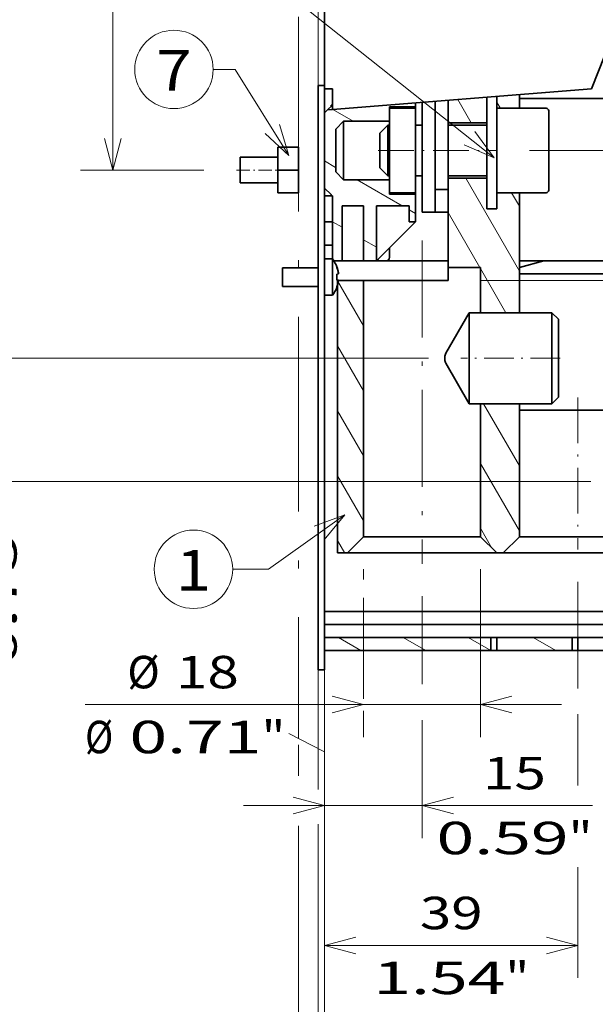
# Model space of a CAD drawing. Extents: x -1000000 to 1000000, y -1000000 to 1000000.
# Drawn here: x 227 to 263, y 130 to 190 of the extents above; entities that cross this region are included whole.
import ezdxf
from ezdxf.enums import TextEntityAlignment as Align

# ---------------------------------------------------------------- set-up
doc = ezdxf.new("R2010")
doc.units = 0
doc.linetypes.add('DASHDOT', pattern=[18.5, 12, -3, 0.5, -3])
doc.layers.get('0').update_dxf_attribs({"lineweight": 13})
doc.styles.get("Standard").update_dxf_attribs({"font": 'isocp.shx'})
doc.dimstyles.get("Standard").update_dxf_attribs({"dimtxt": 2.5, "dimasz": 2.5, "dimexe": 1.25, "dimexo": 0.625, "dimtad": 1, "dimcen": 2.5, "dimadec": 0, "dimazin": 0, "dimtfac": 1, "dimtmove": 0, "dimatfit": 0, "dimfxl": 1, "dimarcsym": 0})

# ---------------------------------------------------------------- blocks, each defined once
blk = doc.blocks.new('*D129')
at = {"color": 7, "lineweight": 13, "ltscale": 0.015765}
blk.add_line((248.480106, 156.462845), (248.480106, 155.832246), dxfattribs=at)
at = {"color": 7, "lineweight": 13, "ltscale": 0.258463}
blk.add_line((255.680106, 156.462845), (255.680106, 146.12433), dxfattribs=at)
at = {"color": 7, "lineweight": 13, "ltscale": 0.155705}
blk.add_line((248.480106, 154.704225), (248.480106, 148.476042), dxfattribs=at)
at = {"color": 7, "lineweight": 13}
blk.add_line((231.324242, 148.12433), (260.680106, 148.12433), dxfattribs=at)
at = {"color": 7, "lineweight": 13, "ltscale": 0.040108}
blk.add_line((248.480106, 147.728642), (248.480106, 146.12433), dxfattribs=at)
at = {"color": 7, "lineweight": 13}
for points in [[(246.548253, 147.606692), (248.480106, 148.12433), (246.548253, 148.641969)], [(257.611957, 148.641969), (255.680106, 148.12433), (257.611957, 147.606692)]]:
    blk.add_lwpolyline(points, dxfattribs=at)
for s, p, p2 in [('%%c', (233.927315, 149.12433), (235.927315, 149.12433)), ('18', (236.927318, 149.12433), (240.797057, 149.12433)), ('Ø', (231.324242, 145.12433), (233.059111, 145.12433)), ('0.71', (234.059111, 145.12433), (242.198595, 145.12433)), ('"', (242.198592, 145.12433), (243.665261, 145.12433))]:
    blk.add_text(s, height=2, dxfattribs=at).set_placement(p, p2, align=Align.FIT)
blk = doc.blocks.new('*D134')
at = {"color": 7, "lineweight": 13}
for p, q in [((263.153727, 228.662838), (288.064576, 228.662838)), ((291.40564, 228.662838), (324.039089, 228.662838)), ((322.039092, 182.262845), (322.039092, 228.662838)), ((258.690103, 182.262845), (324.039089, 182.262845))]:
    blk.add_line(p, q, dxfattribs=at)
for points in [[(322.556731, 226.730984), (322.039092, 228.662838), (321.521453, 226.730984)], [(321.521453, 184.194697), (322.039092, 182.262845), (322.556731, 184.194697)]]:
    blk.add_lwpolyline(points, dxfattribs=at)
for s, p, p2 in [('"', (325.039089, 208.799249), (325.039089, 210.265918)), ('116', (321.039092, 202.460537), (321.039092, 208.465146)), ('4.57', (325.039089, 200.659765), (325.039089, 208.799249))]:
    blk.add_text(s, height=2, rotation=90.000003, dxfattribs=at).set_placement(p, p2, align=Align.FIT)
blk = doc.blocks.new('*D136')
at = {"color": 34, "lineweight": 13}
for p, q in [((275.680076, 173.737083), (275.680076, 148.908732)), ((275.680076, 147.610637), (275.680076, 121.502475)), ((245.680104, 123.502472), (275.680076, 123.502472))]:
    blk.add_line(p, q, dxfattribs=at)
at = {"color": 34, "lineweight": 13, "ltscale": 0.008552}
blk.add_line((245.680104, 143.412939), (245.680104, 143.070862), dxfattribs=at)
at = {"color": 34, "lineweight": 13, "ltscale": 0.477541}
blk.add_line((245.680104, 140.604126), (245.680104, 121.502475), dxfattribs=at)
at = {"color": 34, "lineweight": 13}
for points in [[(247.611957, 124.020111), (245.680104, 123.502472), (247.611957, 122.984836)], [(273.748224, 122.984836), (275.680076, 123.502472), (273.748224, 124.020111)]]:
    blk.add_lwpolyline(points, dxfattribs=at)
blk.add_text('A', height=3.5, dxfattribs=at).set_placement((271.493042, 125.502472), (274.529065, 125.502472), align=Align.FIT)
blk = doc.blocks.new('*D138')
at = {"color": 7, "lineweight": 13}
blk.add_line((246.080104, 152.262842), (246.080104, 125.78804), dxfattribs=at)
at = {"color": 7, "lineweight": 13, "ltscale": 0.118002}
blk.add_line((245.680104, 148.262857), (245.680104, 143.542785), dxfattribs=at)
at = {"color": 7, "lineweight": 13, "ltscale": 0.384265}
blk.add_line((245.680104, 140.479187), (245.680104, 125.108606), dxfattribs=at)
at = {"color": 7, "lineweight": 13, "ltscale": 0.200237}
blk.add_line((245.680104, 122.099701), (245.680104, 114.090219), dxfattribs=at)
at = {"color": 7, "lineweight": 13, "ltscale": 0.192957}
blk.add_line((246.080104, 121.808511), (246.080104, 114.090219), dxfattribs=at)
at = {"color": 7, "lineweight": 13, "ltscale": 0.388825}
blk.add_line((235.527126, 116.090219), (251.080106, 116.090219), dxfattribs=at)
at = {"color": 7, "lineweight": 13}
for points in [[(243.748253, 115.57258), (245.680104, 116.090219), (243.748253, 116.607858)], [(248.011957, 116.607858), (246.080104, 116.090219), (248.011957, 115.57258)]]:
    blk.add_lwpolyline(points, dxfattribs=at)
for s, p, p2 in [('1', (239.462764, 117.090219), (241.197634, 117.090219)), ('0.04', (235.527123, 113.090219), (243.666606, 113.090219)), ('"', (243.666606, 113.090219), (245.133275, 113.090219))]:
    blk.add_text(s, height=2, dxfattribs=at).set_placement(p, p2, align=Align.FIT)
blk = doc.blocks.new('*D139')
at = {"color": 7, "lineweight": 13, "ltscale": 0.135656}
blk.add_line((252.080106, 154.802624), (252.080106, 149.376388), dxfattribs=at)
at = {"color": 7, "lineweight": 13, "ltscale": 0.18962}
blk.add_line((246.080104, 147.486358), (246.080104, 139.90155), dxfattribs=at)
at = {"color": 7, "lineweight": 13, "ltscale": 0.18168}
blk.add_line((252.080106, 147.168747), (252.080106, 139.90155), dxfattribs=at)
at = {"color": 7, "lineweight": 13}
blk.add_line((241.080107, 141.90155), (262.578067, 141.90155), dxfattribs=at)
for points in [[(244.148253, 141.383911), (246.080104, 141.90155), (244.148253, 142.419189)], [(254.011957, 142.419189), (252.080106, 141.90155), (254.011957, 141.383911)]]:
    blk.add_lwpolyline(points, dxfattribs=at)
for s, p, p2 in [('15', (255.840122, 142.90155), (259.709864, 142.90155)), ('0.59', (252.97192, 138.90155), (261.1114, 138.90155)), ('"', (261.111399, 138.90155), (262.578067, 138.90155))]:
    blk.add_text(s, height=2, dxfattribs=at).set_placement(p, p2, align=Align.FIT)
blk = doc.blocks.new('*D140')
at = {"color": 7, "lineweight": 13, "ltscale": 0.16443}
blk.add_line((261.680106, 155.682625), (261.680106, 149.105424), dxfattribs=at)
at = {"color": 7, "lineweight": 13, "ltscale": 0.424514}
blk.add_line((246.080104, 148.262857), (246.080104, 131.282287), dxfattribs=at)
at = {"color": 7, "lineweight": 13, "ltscale": 0.109911}
blk.add_line((261.680106, 147.531962), (261.680106, 143.135528), dxfattribs=at)
at = {"color": 7, "lineweight": 13, "ltscale": 0.170616}
blk.add_line((261.680106, 138.106933), (261.680106, 131.282287), dxfattribs=at)
at = {"color": 7, "lineweight": 13, "ltscale": 0.39}
blk.add_line((246.080104, 133.282287), (261.680106, 133.282287), dxfattribs=at)
at = {"color": 7, "lineweight": 13}
for points in [[(248.011957, 133.799927), (246.080104, 133.282287), (248.011957, 132.764648)], [(259.748254, 132.764648), (261.680106, 133.282287), (259.748254, 133.799927)]]:
    blk.add_lwpolyline(points, dxfattribs=at)
for s, p, p2 in [('39', (251.945235, 134.282287), (255.814977, 134.282287)), ('1.54', (249.077033, 130.282287), (257.216513, 130.282287)), ('"', (257.216513, 130.282287), (258.683179, 130.282287))]:
    blk.add_text(s, height=2, dxfattribs=at).set_placement(p, p2, align=Align.FIT)
blk = doc.blocks.new('*D141')
at = {"color": 7, "lineweight": 13}
for p, q in [((224.113005, 150.53311), (224.113005, 174.462844)), ((243.892339, 169.462844), (222.113005, 169.462844)), ((262.471108, 161.862844), (222.113005, 161.862844))]:
    blk.add_line(p, q, dxfattribs=at)
at = {"color": 7, "lineweight": 13, "ltscale": 0.177002}
blk.add_line((252.471108, 169.462844), (245.391045, 169.462844), dxfattribs=at)
at = {"color": 7, "lineweight": 13}
for points in [[(223.595366, 171.394696), (224.113005, 169.462844), (224.630645, 171.394696)], [(224.630645, 159.930993), (224.113005, 161.862844), (223.595366, 159.930993)]]:
    blk.add_lwpolyline(points, dxfattribs=at)
for s, p, p2 in [('"', (227.113005, 158.672591), (227.113005, 160.139258)), ('0.75', (227.113005, 150.53311), (227.113005, 158.67259)), ('19', (223.113005, 153.401314), (223.113005, 157.271055))]:
    blk.add_text(s, height=2, rotation=90.000003, dxfattribs=at).set_placement(p, p2, align=Align.FIT)
blk = doc.blocks.new('*D142')
at = {"color": 7, "lineweight": 13, "ltscale": 0.128535}
blk.add_line((286.614862, 199.262845), (286.614862, 194.121429), dxfattribs=at)
at = {"color": 7, "lineweight": 13, "ltscale": 0.207138}
blk.add_line((286.614862, 191.700653), (286.614862, 183.415118), dxfattribs=at)
at = {"color": 7, "lineweight": 13, "ltscale": 0.113871}
blk.add_line((286.614862, 180.031536), (286.614862, 175.476702), dxfattribs=at)
at = {"color": 7, "lineweight": 13, "ltscale": 0.131897}
blk.add_line((286.614862, 172.483526), (286.614862, 167.207643), dxfattribs=at)
at = {"color": 7, "lineweight": 13, "ltscale": 0.175258}
blk.add_line((286.614862, 165.568956), (286.614862, 158.558635), dxfattribs=at)
at = {"color": 7, "lineweight": 13}
for p, q in [((286.614862, 155.695587), (286.614862, 124.182815)), ((246.080104, 116.090219), (286.614862, 116.090219))]:
    blk.add_line(p, q, dxfattribs=at)
at = {"color": 7, "lineweight": 13, "ltscale": 0.131558}
blk.add_line((246.080104, 148.262857), (246.080104, 143.000549), dxfattribs=at)
at = {"color": 7, "lineweight": 13, "ltscale": 0.393218}
blk.add_line((246.080104, 140.885864), (246.080104, 125.157135), dxfattribs=at)
at = {"color": 7, "lineweight": 13, "ltscale": 0.207517}
blk.add_line((246.080104, 122.390884), (246.080104, 114.090219), dxfattribs=at)
at = {"color": 7, "lineweight": 13, "ltscale": 0.178328}
blk.add_line((286.614862, 121.223352), (286.614862, 114.090219), dxfattribs=at)
at = {"color": 7, "lineweight": 13}
for points in [[(248.011957, 116.607858), (246.080104, 116.090219), (248.011957, 115.57258)], [(284.68301, 115.57258), (286.614862, 116.090219), (284.68301, 116.607858)]]:
    blk.add_lwpolyline(points, dxfattribs=at)
for s, p, p2 in [('101', (263.345179, 117.090219), (269.349789, 117.090219)), ('3.99', (261.544409, 113.090219), (269.683891, 113.090219)), ('"', (269.683891, 113.090219), (271.150558, 113.090219))]:
    blk.add_text(s, height=2, dxfattribs=at).set_placement(p, p2, align=Align.FIT)
blk = doc.blocks.new('*D143')
at = {"color": 7, "lineweight": 13, "ltscale": 0.481563}
blk.add_line((255.680104, 174.262843), (274.942618, 174.262843), dxfattribs=at)
at = {"color": 7, "lineweight": 13}
for p, q in [((277.217551, 174.262843), (301.825011, 174.262843)), ((279.808623, 157.462844), (301.825011, 157.462844))]:
    blk.add_line(p, q, dxfattribs=at)
at = {"color": 7, "lineweight": 13, "ltscale": 0.42}
blk.add_line((299.825011, 157.462844), (299.825011, 174.262843), dxfattribs=at)
at = {"color": 7, "lineweight": 13, "ltscale": 0.129469}
blk.add_line((270.080106, 157.462844), (275.258872, 157.462844), dxfattribs=at)
at = {"color": 7, "lineweight": 13}
for points in [[(300.34265, 172.330991), (299.825011, 174.262843), (299.307372, 172.330991)], [(299.307372, 159.394696), (299.825011, 157.462844), (300.34265, 159.394696)]]:
    blk.add_lwpolyline(points, dxfattribs=at)
for s, p, p2 in [('"', (302.825011, 169.199251), (302.825011, 170.665917)), ('1.65', (302.825011, 161.059769), (302.825011, 169.199251)), ('42', (298.825011, 163.927973), (298.825011, 167.797713))]:
    blk.add_text(s, height=2, rotation=90.000003, dxfattribs=at).set_placement(p, p2, align=Align.FIT)
blk = doc.blocks.new('*D144')
at = {"color": 7, "lineweight": 13, "ltscale": 0.047874}
blk.add_line((244.480104, 145.647513), (244.480104, 143.732559), dxfattribs=at)
at = {"color": 7, "lineweight": 13, "ltscale": 0.053454}
blk.add_line((245.680104, 145.030264), (245.680104, 142.892105), dxfattribs=at)
at = {"color": 7, "lineweight": 13, "ltscale": 0.478485}
blk.add_line((244.480104, 140.641861), (244.480104, 121.502475), dxfattribs=at)
at = {"color": 7, "lineweight": 13, "ltscale": 0.481196}
blk.add_line((245.680104, 140.750305), (245.680104, 121.502475), dxfattribs=at)
at = {"color": 7, "lineweight": 13, "ltscale": 0.396784}
blk.add_line((234.808727, 123.502472), (250.680106, 123.502472), dxfattribs=at)
at = {"color": 7, "lineweight": 13}
for points in [[(236.544365, 125.969137), (237.744365, 125.435806), (236.544365, 124.902472)], [(236.544365, 124.502472), (237.744365, 124.502472)], [(242.548253, 122.984836), (244.480104, 123.502472), (242.548253, 124.020111)], [(247.611957, 124.020111), (245.680104, 123.502472), (247.611957, 122.984836)]]:
    blk.add_lwpolyline(points, dxfattribs=at)
for s, p, p2 in [('3', (238.744365, 124.502472), (240.479235, 124.502472)), ('"', (242.948207, 120.502475), (244.414876, 120.502475)), ('0.12', (234.808724, 120.502475), (242.948207, 120.502475))]:
    blk.add_text(s, height=2, dxfattribs=at).set_placement(p, p2, align=Align.FIT)
blk = doc.blocks.new('*D145')
at = {"color": 7, "lineweight": 13, "ltscale": 0.190167}
for p, q in [((238.648107, 229.862838), (231.041442, 229.862838)), ((238.648107, 181.062835), (231.041442, 181.062835))]:
    blk.add_line(p, q, dxfattribs=at)
at = {"color": 7, "lineweight": 13}
blk.add_line((233.041442, 181.062835), (233.041442, 229.862838), dxfattribs=at)
for points in [[(233.559081, 227.93099), (233.041442, 229.862838), (232.523802, 227.93099)], [(232.523802, 182.994687), (233.041442, 181.062835), (233.559081, 182.994687)]]:
    blk.add_lwpolyline(points, dxfattribs=at)
for s, p, p2 in [('"', (236.041442, 207.709643), (236.041442, 209.176312)), ('122', (232.041442, 202.43837), (232.041442, 208.442978)), ('4.8', (236.041442, 201.705032), (236.041442, 207.709646))]:
    blk.add_text(s, height=2, rotation=90.000003, dxfattribs=at).set_placement(p, p2, align=Align.FIT)
blk = doc.blocks.new('*D146')
at = {"color": 7, "lineweight": 13}
for p, q in [((252.471108, 241.462838), (222.113005, 241.462838)), ((224.113005, 169.462844), (224.113005, 241.462838)), ((252.471108, 169.462844), (222.113005, 169.462844))]:
    blk.add_line(p, q, dxfattribs=at)
for points in [[(224.630645, 239.530984), (224.113005, 241.462838), (223.595366, 239.530984)], [(223.595366, 171.394696), (224.113005, 169.462844), (224.630645, 171.394696)]]:
    blk.add_lwpolyline(points, dxfattribs=at)
for s, p, p2 in [('"', (227.113005, 208.799249), (227.113005, 210.265918)), ('180', (223.113005, 202.460537), (223.113005, 208.465146)), ('7.09', (227.113005, 200.659765), (227.113005, 208.799249))]:
    blk.add_text(s, height=2, rotation=90.000003, dxfattribs=at).set_placement(p, p2, align=Align.FIT)
blk = doc.blocks.new('BLOCK75')
at = {"color": 7, "lineweight": 13}
for points in [[(-63.000008, -25), (-74.743713, -33.398956), (-80.248016, -33.398956)], [(-66.175552, -28.862112), (-63.000008, -25), (-67.681168, -26.756912)]]:
    blk.add_lwpolyline(points, dxfattribs=at)
blk.add_circle((-86.289276, -33.398956), 6.041259, dxfattribs=at)
blk.add_text('1', height=6.250001, dxfattribs=at).set_placement((-89.000008, -36.67255), (-83.578537, -36.67255), align=Align.FIT)
blk = doc.blocks.new('BLOCK76')
at = {"color": 7, "lineweight": 13}
for points in [[(-71.613998, 30.331614), (-79.843376, 43.601048), (-83.248016, 43.601048)], [(-75.259216, 33.753956), (-71.613998, 30.331614), (-73.059677, 35.118057)]]:
    blk.add_lwpolyline(points, dxfattribs=at)
blk.add_circle((-89.289276, 43.601048), 6.041259, dxfattribs=at)
blk.add_text('7', height=6.250001, dxfattribs=at).set_placement((-92.000008, 40.327454), (-86.578537, 40.327454), align=Align.FIT)
blk = doc.blocks.new('BLOCK77')
at = {"color": 7, "lineweight": 13}
for points in [[(-40.000004, 29.999998), (-79.748016, 61.601044), (-83.248016, 61.601044)], [(-44.585796, 31.992619), (-40.000004, 29.999998), (-42.975105, 34.018551)]]:
    blk.add_lwpolyline(points, dxfattribs=at)
blk.add_circle((-89.289276, 61.601044), 6.041259, dxfattribs=at)
blk.add_text('9', height=6.250001, dxfattribs=at).set_placement((-92.000008, 58.32745), (-86.578537, 58.32745), align=Align.FIT)
blk = doc.blocks.new('BLOCK87')
at = {"color": 7, "lineweight": 35}
for p, q in [((-66.09, 40.61), (-66.09, 67.61)), ((-66.09, -38.89), (-66.09, 16.51)), ((-64.09, 11.11), (-64.09, -30.89)), ((-60.09, 11.11), (-60.09, -28.39)), ((-42.09, -7.89), (-42.09, -28.39)), ((-39.59, -30.89), (-62.59, -30.89)), ((-15.59, -30.89), (-38.59, -30.89)), ((-66.09, -39.89), (-13.8, -39.89)), ((-66.09, -41.89), (-14.59, -41.89)), ((-66.09, -43.89), (-40.49, -43.89)), ((-66.09, -45.89), (-40.49, -45.89))]:
    blk.add_line(p, q, dxfattribs=at)
at = {"color": 7, "lineweight": 35, "ltscale": 0.03}
for p, q in [((-66.09, 40.61), (-64.89, 40.61)), ((-66.09, 16.51), (-64.89, 16.51))]:
    blk.add_line(p, q, dxfattribs=at)
at = {"color": 7, "lineweight": 35, "ltscale": 0.079395}
blk.add_line((-64.89, 40.61), (-64.89, 37.43), dxfattribs=at)
at = {"color": 7, "lineweight": 35, "ltscale": 0.208299}
blk.add_line((-39.59, 31.11), (-39.59, 39.44), dxfattribs=at)
at = {"color": 7, "lineweight": 35, "ltscale": 0.052743}
blk.add_line((-36.09, 39.72), (-36.09, 37.61), dxfattribs=at)
at = {"color": 7, "lineweight": 35, "ltscale": 0.025953}
blk.add_line((-64.89, 38.11), (-65.63, 37.37), dxfattribs=at)
at = {"color": 7, "lineweight": 35, "ltscale": 0.005}
for p, q in [((-64.89, 38.11), (-65.09, 38.11)), ((-65.09, 37.91), (-65.09, 38.11)), ((-66.09, 25.31), (-66.09, 25.11)), ((-65.09, 24.31), (-65.09, 24.11)), ((-65.09, 24.11), (-64.89, 24.11))]:
    blk.add_line(p, q, dxfattribs=at)
at = {"color": 7, "lineweight": 35, "ltscale": 0.01475}
blk.add_line((-52.09, 38.45), (-52.09, 37.86), dxfattribs=at)
at = {"color": 7, "lineweight": 35, "ltscale": 0.325128}
blk.add_line((-51.09, 25.52), (-51.09, 38.53), dxfattribs=at)
at = {"color": 7, "lineweight": 35, "ltscale": 0.339451}
blk.add_line((-49.09, 25.11), (-49.09, 38.69), dxfattribs=at)
at = {"color": 7, "lineweight": 35, "ltscale": 0.329096}
blk.add_line((-49.09, 25.52), (-49.09, 38.69), dxfattribs=at)
at = {"color": 7, "lineweight": 35, "ltscale": 0.343419}
blk.add_line((-47.09, 25.11), (-47.09, 38.84), dxfattribs=at)
at = {"color": 7, "lineweight": 35, "ltscale": 0.087169}
blk.add_line((-47.09, 38.84), (-47.09, 35.36), dxfattribs=at)
at = {"color": 7, "lineweight": 35, "ltscale": 0.205321}
blk.add_line((-41.09, 31.11), (-41.09, 39.32), dxfattribs=at)
at = {"color": 7, "lineweight": 35, "ltscale": 0.435356}
blk.add_line((-36.09, 39.11), (-18.68, 39.11), dxfattribs=at)
at = {"color": 7, "lineweight": 35, "ltscale": 0.016474}
blk.add_line((-65.63, 37.37), (-66.09, 36.91), dxfattribs=at)
at = {"color": 7, "lineweight": 35, "ltscale": 0.29}
for p, q in [((-66.09, 25.31), (-66.09, 36.91)), ((-39.59, -43.89), (-27.99, -43.89)), ((-39.59, -45.89), (-27.99, -45.89))]:
    blk.add_line(p, q, dxfattribs=at)
at = {"color": 7, "lineweight": 35, "ltscale": 0.018409}
blk.add_line((-64.89, 37.43), (-65.63, 37.37), dxfattribs=at)
at = {"color": 7, "lineweight": 35, "ltscale": 0.1}
for p, q in [((-56.09, 37.86), (-52.09, 37.86)), ((-56.09, 37.61), (-52.09, 37.61)), ((-56.09, 24.61), (-52.09, 24.61)), ((-56.09, 24.36), (-52.09, 24.36)), ((-64.09, 11.11), (-60.09, 11.11))]:
    blk.add_line(p, q, dxfattribs=at)
at = {"color": 7, "lineweight": 35, "ltscale": 0.00625}
for p, q in [((-56.09, 37.86), (-56.09, 37.61)), ((-56.34, 35.01), (-56.09, 35.01)), ((-56.34, 27.21), (-56.09, 27.21)), ((-56.09, 24.61), (-56.09, 24.36))]:
    blk.add_line(p, q, dxfattribs=at)
at = {"color": 7, "lineweight": 35, "ltscale": 0.325}
for p, q in [((-56.09, 37.61), (-56.09, 24.61)), ((-52.09, 37.61), (-52.09, 24.61)), ((-60.09, 11.11), (-47.09, 11.11))]:
    blk.add_line(p, q, dxfattribs=at)
at = {"color": 7, "lineweight": 35, "ltscale": 0.071189}
for p, q in [((-52.09, 37.86), (-52.09, 35.01)), ((-52.09, 27.21), (-52.09, 24.36))]:
    blk.add_line(p, q, dxfattribs=at)
at = {"color": 7, "lineweight": 35, "ltscale": 0.1625}
for p, q in [((-39.59, 31.11), (-39.59, 37.61)), ((-39.59, 24.61), (-39.59, 31.11))]:
    blk.add_line(p, q, dxfattribs=at)
at = {"color": 7, "lineweight": 35, "ltscale": 0.19}
for p, q in [((-39.59, 37.61), (-31.99, 37.61)), ((-39.59, 24.61), (-31.99, 24.61))]:
    blk.add_line(p, q, dxfattribs=at)
at = {"color": 7, "lineweight": 35, "ltscale": 0.1525}
for p, q in [((-31.59, 31.11), (-31.59, 37.21)), ((-31.59, 25.01), (-31.59, 31.11))]:
    blk.add_line(p, q, dxfattribs=at)
at = {"color": 7, "lineweight": 35, "ltscale": 0.042426}
for p, q in [((-64.39, 34.41), (-63.19, 35.61)), ((-64.39, 27.81), (-63.19, 26.61))]:
    blk.add_line(p, q, dxfattribs=at)
at = {"color": 7, "lineweight": 35, "ltscale": 0.1775}
for p, q in [((-63.19, 35.61), (-56.09, 35.61)), ((-63.19, 26.61), (-56.09, 26.61))]:
    blk.add_line(p, q, dxfattribs=at)
at = {"color": 7, "lineweight": 35, "ltscale": 0.225}
for p, q in [((-63.19, 26.61), (-63.19, 35.61)), ((-41.09, 22.11), (-41.09, 31.11)), ((-39.59, 22.11), (-39.59, 31.11)), ((-56.09, 14.11), (-47.09, 14.11))]:
    blk.add_line(p, q, dxfattribs=at)
at = {"color": 7, "lineweight": 35, "ltscale": 0.044194}
for p, q in [((-57.59, 33.76), (-56.34, 35.01)), ((-57.59, 28.46), (-56.34, 27.21))]:
    blk.add_line(p, q, dxfattribs=at)
at = {"color": 7, "lineweight": 35, "ltscale": 0.144334}
blk.add_line((-56.34, 29.24), (-56.34, 35.01), dxfattribs=at)
at = {"color": 7, "lineweight": 35, "ltscale": 0.025}
for p, q in [((-52.09, 35.01), (-51.09, 35.01)), ((-52.09, 27.21), (-51.09, 27.21)), ((-66.09, 24.11), (-66.09, 25.11)), ((-66.09, 24.11), (-65.09, 24.11)), ((-52.09, 20.11), (-53.09, 20.11)), ((-57.59, 14.11), (-56.59, 14.11)), ((-36.09, -7.89), (-36.09, -8.89)), ((-39.59, -30.89), (-38.59, -30.89)), ((-66.09, -38.89), (-66.09, -39.89)), ((-66.09, -43.39), (-66.09, -42.39))]:
    blk.add_line(p, q, dxfattribs=at)
at = {"color": 7, "lineweight": 35, "ltscale": 0.15}
for p, q in [((-47.09, 35.36), (-41.09, 35.36)), ((-47.09, 35.01), (-41.09, 35.01)), ((-47.09, 27.21), (-41.09, 27.21)), ((-47.09, 26.86), (-41.09, 26.86))]:
    blk.add_line(p, q, dxfattribs=at)
at = {"color": 7, "lineweight": 35, "ltscale": 0.008584}
for p, q in [((-47.09, 35.36), (-47.09, 35.01)), ((-47.09, 27.2), (-47.09, 26.86))]:
    blk.add_line(p, q, dxfattribs=at)
at = {"color": 7, "lineweight": 35, "ltscale": 0.165}
blk.add_line((-64.39, 34.41), (-64.39, 27.81), dxfattribs=at)
at = {"color": 7, "lineweight": 35, "ltscale": 0.098102}
blk.add_line((-57.59, 29.84), (-57.59, 33.76), dxfattribs=at)
at = {"color": 7, "lineweight": 35, "ltscale": 0.006121}
blk.add_line((-79.09, 29.86), (-79.09, 30.11), dxfattribs=at)
at = {"color": 7, "lineweight": 35, "ltscale": 0.093879}
blk.add_line((-79.09, 26.11), (-79.09, 29.86), dxfattribs=at)
at = {"color": 7, "lineweight": 35, "ltscale": 0.03452}
blk.add_line((-57.59, 28.46), (-57.59, 29.84), dxfattribs=at)
at = {"color": 7, "lineweight": 35, "ltscale": 0.050788}
blk.add_line((-56.34, 27.21), (-56.34, 29.24), dxfattribs=at)
at = {"color": 7, "lineweight": 35, "ltscale": 0.34375}
blk.add_line((-47.09, 26.86), (-47.09, 13.11), dxfattribs=at)
at = {"color": 7, "lineweight": 35, "ltscale": 0.035355}
for p, q in [((-65.09, 24.31), (-66.09, 25.31)), ((-31.09, 6.11), (-30.09, 5.11)), ((-31.09, -7.89), (-30.09, -6.89))]:
    blk.add_line(p, q, dxfattribs=at)
at = {"color": 7, "lineweight": 35, "ltscale": 0.10625}
blk.add_line((-52.09, 24.36), (-52.09, 20.11), dxfattribs=at)
at = {"color": 7, "lineweight": 35, "ltscale": 0.017678}
for p, q in [((-51.09, 24.82), (-51.09, 25.52)), ((-49.09, 24.82), (-49.09, 25.52))]:
    blk.add_line(p, q, dxfattribs=at)
at = {"color": 7, "lineweight": 35, "ltscale": 0.072855}
for p, q in [((-51.09, 24.82), (-51.09, 21.9)), ((-49.09, 24.82), (-49.09, 21.9))]:
    blk.add_line(p, q, dxfattribs=at)
at = {"color": 7, "lineweight": 35, "ltscale": 0.05}
for p, q in [((-47.09, 25.11), (-49.09, 25.11)), ((-49.09, 21.61), (-51.09, 21.61)), ((-47.09, 21.61), (-49.09, 21.61)), ((-60.09, 14.11), (-58.09, 14.11)), ((-47.09, 13.11), (-47.09, 11.11)), ((-66.09, -41.89), (-66.09, -39.89)), ((-66.09, -45.89), (-66.09, -43.89)), ((-40.49, -43.89), (-40.49, -45.89)), ((-39.59, -43.89), (-39.59, -45.89)), ((-27.99, -43.89), (-27.99, -45.89)), ((-27.09, -43.89), (-27.09, -45.89))]:
    blk.add_line(p, q, dxfattribs=at)
at = {"color": 7, "lineweight": 35, "ltscale": 0.0875}
for p, q in [((-49.09, 21.61), (-49.09, 25.11)), ((-47.09, 21.61), (-47.09, 25.11))]:
    blk.add_line(p, q, dxfattribs=at)
at = {"color": 7, "lineweight": 35, "ltscale": 0.4625}
blk.add_line((-36.09, 24.61), (-36.09, 6.11), dxfattribs=at)
at = {"color": 7, "lineweight": 35, "ltscale": 0.2375}
blk.add_line((-64.89, 14.61), (-64.89, 24.11), dxfattribs=at)
at = {"color": 7, "lineweight": 35, "ltscale": 0.0825}
blk.add_line((-63.39, 22.61), (-60.09, 22.61), dxfattribs=at)
at = {"color": 7, "lineweight": 35, "ltscale": 0.2125}
for p, q in [((-63.39, 14.11), (-63.39, 22.61)), ((-60.09, 22.61), (-60.09, 14.11)), ((-58.09, 22.61), (-58.09, 14.11))]:
    blk.add_line(p, q, dxfattribs=at)
at = {"color": 7, "lineweight": 35, "ltscale": 0.125}
for p, q in [((-58.09, 22.61), (-53.09, 22.61)), ((-47.09, 13.11), (-42.09, 13.11))]:
    blk.add_line(p, q, dxfattribs=at)
at = {"color": 7, "lineweight": 35, "ltscale": 0.0625}
blk.add_line((-53.09, 22.61), (-53.09, 20.11), dxfattribs=at)
at = {"color": 7, "lineweight": 35, "ltscale": 0.007322}
blk.add_line((-51.09, 21.61), (-51.09, 21.9), dxfattribs=at)
at = {"color": 7, "lineweight": 35, "ltscale": 0.0375}
for p, q in [((-41.09, 22.11), (-39.59, 22.11)), ((-56.09, 16.11), (-56.09, 14.61)), ((-64.89, 14.11), (-63.39, 14.11)), ((-64.09, -30.89), (-62.59, -30.89))]:
    blk.add_line(p, q, dxfattribs=at)
at = {"color": 7, "lineweight": 35, "ltscale": 0.0125}
for p, q in [((-65.59, 20.11), (-66.09, 20.11)), ((-64.89, 14.11), (-64.89, 14.61)), ((-63.39, 14.11), (-62.89, 14.11)), ((-62.39, 14.11), (-62.89, 14.11)), ((-58.09, 14.11), (-57.59, 14.11)), ((-56.09, 14.11), (-56.59, 14.11)), ((-66.09, -41.89), (-66.09, -42.39)), ((-66.09, -43.39), (-66.09, -43.89))]:
    blk.add_line(p, q, dxfattribs=at)
at = {"color": 7, "lineweight": 35, "ltscale": 0.09}
blk.add_line((-66.09, 16.51), (-66.09, 20.11), dxfattribs=at)
at = {"color": 7, "lineweight": 35, "ltscale": 0.0175}
blk.add_line((-65.59, 20.11), (-64.89, 20.11), dxfattribs=at)
at = {"color": 7, "lineweight": 35, "ltscale": 0.212132}
blk.add_line((-58.09, 14.11), (-52.09, 20.11), dxfattribs=at)
at = {"color": 7, "lineweight": 35, "ltscale": 0.0575}
blk.add_line((-60.09, 14.11), (-62.39, 14.11), dxfattribs=at)
at = {"color": 7, "lineweight": 35, "ltscale": 0.4}
blk.add_line((-36.09, 14.11), (-20.09, 14.11), dxfattribs=at)
at = {"color": 7, "lineweight": 35, "ltscale": 0.096593}
blk.add_line((-36.09, 13.11), (-32.36, 14.11), dxfattribs=at)
at = {"color": 7, "lineweight": 35, "ltscale": 0.175}
blk.add_line((-42.09, 13.11), (-42.09, 6.11), dxfattribs=at)
at = {"color": 7, "lineweight": 35, "ltscale": 0.425}
blk.add_line((-19.09, 12.11), (-36.09, 12.11), dxfattribs=at)
at = {"color": 7, "lineweight": 35, "ltscale": 0.1796}
for p, q in [((-47.43, -0.11), (-43.84, 6.11)), ((-47.43, -1.67), (-43.84, -7.89))]:
    blk.add_line(p, q, dxfattribs=at)
at = {"color": 7, "lineweight": 35, "ltscale": 0.35}
for p, q in [((-43.84, 6.11), (-43.84, -7.89)), ((-31.09, 6.11), (-31.09, -7.89))]:
    blk.add_line(p, q, dxfattribs=at)
at = {"color": 7, "lineweight": 35, "ltscale": 0.318681}
for p, q in [((-43.84, 6.11), (-31.09, 6.11)), ((-43.84, -7.89), (-31.09, -7.89))]:
    blk.add_line(p, q, dxfattribs=at)
at = {"color": 7, "lineweight": 35, "ltscale": 0.3}
blk.add_line((-30.09, 5.11), (-30.09, -6.89), dxfattribs=at)
at = {"color": 7, "lineweight": 35, "ltscale": 0.008923}
blk.add_line((-47.59, -0.71), (-47.59, -1.07), dxfattribs=at)
at = {"color": 7, "lineweight": 35, "ltscale": 0.45}
for p, q in [((-18.09, -8.89), (-36.09, -8.89)), ((-42.09, -28.39), (-60.09, -28.39)), ((-18.09, -28.39), (-36.09, -28.39))]:
    blk.add_line(p, q, dxfattribs=at)
at = {"color": 7, "lineweight": 35, "ltscale": 0.4875}
blk.add_line((-36.09, -8.89), (-36.09, -28.39), dxfattribs=at)
at = {"color": 7, "lineweight": 35, "ltscale": 0.088388}
for p, q in [((-60.09, -28.39), (-62.59, -30.89)), ((-42.09, -28.39), (-39.59, -30.89)), ((-36.09, -28.39), (-38.59, -30.89))]:
    blk.add_line(p, q, dxfattribs=at)
at = {"color": 7, "lineweight": 35, "ltscale": 0.0225}
for p, q in [((-40.49, -43.89), (-39.59, -43.89)), ((-27.09, -43.89), (-27.99, -43.89)), ((-39.59, -45.89), (-40.49, -45.89)), ((-27.09, -45.89), (-27.99, -45.89))]:
    blk.add_line(p, q, dxfattribs=at)
at = {"color": 7, "lineweight": 35, "ltscale": 0.265}
for p, q in [((-27.09, -43.89), (-16.49, -43.89)), ((-27.09, -45.89), (-16.49, -45.89))]:
    blk.add_line(p, q, dxfattribs=at)
at = {"color": 7, "lineweight": 35}
blk.add_lwpolyline([(-64.89, 37.43), (-25.02, 40.6), (-22.92, 45.78), (-19.64, 36.01), (-17.54, 41.19), (-16.79, 41.25)], dxfattribs=at)
for centre, radius, start, end in [((-31.99, 37.21), 0.4, 360, 90), ((-31.99, 25.01), 0.4, 270, 0), ((-57.59, 14.61), 0.5, 224.9999, 270), ((-56.59, 14.61), 0.5, 270.0001, 360), ((-46.39, -0.71), 1.2, 150, 180), ((-46.39, -1.07), 1.2, 180, 210)]:
    blk.add_arc(centre, radius, start, end, dxfattribs=at)
blk = doc.blocks.new('BLOCK88')
at = {"color": 7, "lineweight": 13, "ltscale": 0.091418}
blk.add_line((-61.674759, 35.607941), (-64.841583, 37.436306), dxfattribs=at)
at = {"color": 7, "lineweight": 13, "ltscale": 0.049075}
blk.add_line((-64.394035, 28.51766), (-66.09404, 29.499155), dxfattribs=at)
at = {"color": 7, "lineweight": 13, "ltscale": 0.2}
blk.add_line((-54.1581, 22.607939), (-61.086304, 26.607939), dxfattribs=at)
at = {"color": 7, "lineweight": 13, "ltscale": 0.028868}
blk.add_line((-52.094036, 21.416252), (-53.094036, 21.993603), dxfattribs=at)
at = {"color": 7, "lineweight": 13, "ltscale": 0.043301}
blk.add_line((-63.394035, 19.280056), (-64.894035, 20.146082), dxfattribs=at)
at = {"color": 7, "lineweight": 13, "ltscale": 0.057735}
blk.add_line((-58.094036, 16.220098), (-60.094036, 17.3748), dxfattribs=at)
blk = doc.blocks.new('BLOCK91')
at = {"color": 7, "lineweight": 13, "ltscale": 0.028207}
blk.add_line((-39.031578, 37.604679), (-39.595711, 38.581779), dxfattribs=at)
blk = doc.blocks.new('BLOCK92')
at = {"color": 7, "lineweight": 13, "ltscale": 0.103769}
blk.add_line((-43.511581, 35.364273), (-45.586971, 38.958954), dxfattribs=at)
blk = doc.blocks.new('BLOCK93')
at = {"color": 7, "lineweight": 13, "ltscale": 0.2}
for p, q in [((-60.094036, 4.085924), (-64.09404, 11.014127)), ((-60.094036, -5.914076), (-64.09404, 1.014127)), ((-60.094036, -15.914076), (-64.09404, -8.985873)), ((-60.094036, -25.914076), (-64.09404, -18.985872))]:
    blk.add_line(p, q, dxfattribs=at)
at = {"color": 7, "lineweight": 13, "ltscale": 0.055027}
blk.add_line((-62.9935, -30.892061), (-64.09404, -28.985872), dxfattribs=at)
blk = doc.blocks.new('BLOCK94')
at = {"color": 7, "lineweight": 13, "ltscale": 0.413185}
blk.add_line((-36.104038, 12.534025), (-44.367729, 26.847158), dxfattribs=at)
at = {"color": 7, "lineweight": 13, "ltscale": 0.059532}
blk.add_line((-36.104038, 22.534025), (-37.294682, 24.596285), dxfattribs=at)
at = {"color": 7, "lineweight": 13, "ltscale": 0.243934}
blk.add_line((-42.205357, 13.101821), (-47.084038, 21.551945), dxfattribs=at)
at = {"color": 7, "lineweight": 13, "ltscale": 0.196796}
blk.add_line((-38.16811, 6.109105), (-42.104038, 12.926332), dxfattribs=at)
blk = doc.blocks.new('BLOCK95')
at = {"color": 7, "lineweight": 13, "ltscale": 0.276813}
blk.add_line((-36.094036, -17.483295), (-41.630299, -7.894206), dxfattribs=at)
at = {"color": 7, "lineweight": 13, "ltscale": 0.3}
blk.add_line((-36.094036, -27.483295), (-42.094036, -17.09099), dxfattribs=at)
at = {"color": 7, "lineweight": 13, "ltscale": 0.088732}
blk.add_line((-40.319401, -30.164747), (-42.094036, -27.09099), dxfattribs=at)
blk = doc.blocks.new('BLOCK109')
at = {"color": 7, "lineweight": 13, "ltscale": 0.1}
for p, q in [((-60.512619, -45.892059), (-63.976723, -43.892059)), ((-50.512619, -45.892059), (-53.976723, -43.892059)), ((-40.512619, -45.892059), (-43.976723, -43.892059))]:
    blk.add_line(p, q, dxfattribs=at)
blk = doc.blocks.new('BLOCK110')
at = {"color": 7, "lineweight": 13, "ltscale": 0.1}
blk.add_line((-30.512621, -45.892059), (-33.976723, -43.892059), dxfattribs=at)

msp = doc.modelspace()

# ---------------------------------------------------------------- linework, layer by layer
at = {"color": 7, "linetype": 'DASHDOT', "lineweight": 13}
for p, q in [((245.6801, 265.104), (245.6801, 145.4129)), ((244.4801, 264.5107), (244.4801, 146.0302))]:
    msp.add_line(p, q, dxfattribs=at)
at = {"color": 7, "lineweight": 35, "ltscale": 0.01}
for p, q in [((245.6801, 186.2629), (246.0801, 186.2629)), ((245.6801, 150.2629), (246.0801, 150.2629))]:
    msp.add_line(p, q, dxfattribs=at)
at = {"color": 7, "lineweight": 35}
for p, q in [((245.6801, 150.2629), (245.6801, 186.2629)), ((246.0801, 150.2629), (246.0801, 186.2629))]:
    msp.add_line(p, q, dxfattribs=at)
at = {"color": 7, "lineweight": 35, "ltscale": 0.07}
for p, q in [((243.2001, 179.6628), (243.2001, 182.4628)), ((244.4801, 179.6628), (244.4801, 182.4628))]:
    msp.add_line(p, q, dxfattribs=at)
at = {"color": 7, "lineweight": 35, "ltscale": 0.032}
for p, q in [((244.4801, 182.4628), (243.2001, 182.4628)), ((244.4801, 181.0628), (243.2001, 181.0628)), ((244.4801, 179.6628), (243.2001, 179.6628))]:
    msp.add_line(p, q, dxfattribs=at)
at = {"color": 7, "linetype": 'DASHDOT', "lineweight": 13, "ltscale": 0.183}
msp.add_line((249.3701, 182.2628), (256.6901, 182.2628), dxfattribs=at)
at = {"color": 7, "lineweight": 35, "ltscale": 0.058}
for p, q in [((240.8801, 181.8628), (243.2001, 181.8628)), ((240.8801, 180.2628), (243.2001, 180.2628))]:
    msp.add_line(p, q, dxfattribs=at)
at = {"color": 7, "linetype": 'DASHDOT', "lineweight": 13, "ltscale": 0.0696}
msp.add_line((240.6481, 181.0628), (243.4321, 181.0628), dxfattribs=at)
at = {"color": 7, "linetype": 'DASHDOT', "lineweight": 13, "ltscale": 0.498006}
msp.add_line((252.0801, 176.7229), (252.0801, 156.8026), dxfattribs=at)
at = {"color": 7, "lineweight": 35, "ltscale": 0.003428}
for p, q in [((246.0801, 175.4457), (246.0801, 175.5829)), ((246.5578, 175.4457), (246.5578, 175.5829))]:
    msp.add_line(p, q, dxfattribs=at)
at = {"color": 7, "lineweight": 35, "ltscale": 0.011941}
for p, q in [((246.0801, 175.5829), (246.5578, 175.5829)), ((246.0801, 173.3429), (246.5578, 173.3429))]:
    msp.add_line(p, q, dxfattribs=at)
at = {"color": 7, "lineweight": 35, "ltscale": 0.052572}
for p, q in [((246.0801, 173.3429), (246.0801, 175.4457)), ((246.5578, 173.3429), (246.5578, 175.4457))]:
    msp.add_line(p, q, dxfattribs=at)
at = {"color": 7, "lineweight": 35, "ltscale": 0.001775}
msp.add_line((243.4801, 174.9719), (243.4801, 175.0429), dxfattribs=at)
at = {"color": 7, "lineweight": 35, "ltscale": 0.055}
for p, q in [((243.4801, 175.0429), (245.6801, 175.0429)), ((243.4801, 173.8829), (245.6801, 173.8829))]:
    msp.add_line(p, q, dxfattribs=at)
at = {"color": 7, "lineweight": 35, "ltscale": 0.054999}
msp.add_line((243.4801, 175.0428), (245.6801, 175.0428), dxfattribs=at)
at = {"color": 7, "lineweight": 35, "ltscale": 0.027225}
msp.add_line((243.4801, 173.8829), (243.4801, 174.9719), dxfattribs=at)
at = {"color": 7, "lineweight": 35, "ltscale": 0.000273}
msp.add_line((246.8429, 175.0944), (246.832, 175.0939), dxfattribs=at)
at = {"color": 7, "lineweight": 35, "ltscale": 0.000828}
for p, q in [((246.8435, 175.0629), (246.832, 175.0939)), ((246.8435, 173.8629), (246.832, 173.8318))]:
    msp.add_line(p, q, dxfattribs=at)
at = {"color": 7, "lineweight": 35, "ltscale": 0.002655}
for p, q in [((246.938, 174.6594), (246.832, 174.6539)), ((246.938, 174.2663), (246.832, 174.2718))]:
    msp.add_line(p, q, dxfattribs=at)
at = {"color": 7, "lineweight": 35, "ltscale": 0.00078}
for p, q in [((246.8352, 174.6229), (246.832, 174.6539)), ((246.8352, 174.3029), (246.832, 174.2718)), ((246.8352, 174.3029), (246.832, 174.2718))]:
    msp.add_line(p, q, dxfattribs=at)
at = {"color": 7, "lineweight": 35, "ltscale": 0.001045}
msp.add_line((246.9204, 174.1465), (246.9123, 174.1055), dxfattribs=at)
at = {"color": 7, "lineweight": 35, "ltscale": 8.2e-05}
msp.add_line((246.8352, 173.8317), (246.832, 173.8318), dxfattribs=at)
at = {"color": 7, "lineweight": 35, "ltscale": 0.000192}
msp.add_line((246.8352, 173.8317), (246.8429, 173.8313), dxfattribs=at)
at = {"color": 7, "linetype": 'DASHDOT', "lineweight": 13, "ltscale": 0.152973}
msp.add_line((260.59, 169.4628), (254.4711, 169.4628), dxfattribs=at)
at = {"color": 7, "linetype": 'DASHDOT', "lineweight": 13, "ltscale": 0.234006}
msp.add_line((261.6801, 167.0429), (261.6801, 157.6826), dxfattribs=at)
at = {"color": 7, "lineweight": 13, "ltscale": 0.061721}
msp.add_line((243.8847, 146.3365), (246.0801, 145.2072), dxfattribs=at)
at = {"color": 7, "lineweight": 35}
for centre, radius, start, end in [((245.2001, 174.4629), 1.76, 21.03007, 39.521196), ((245.1903, 174.4629), 1.7587, 6.414592, 21.022957), ((245.1903, 174.463), 1.7587, 11.72079, 19.944274), ((245.1897, 174.4629), 1.7593, 6.415463, 11.720217), ((245.167, 174.4629), 1.6759, 354.521452, 366.544902), ((245.1903, 174.4628), 1.7588, 338.977129, 353.585263), ((245.1662, 174.4629), 1.6767, 354.524192, 365.475805), ((245.2001, 174.4629), 1.76, 320.478804, 338.96993), ((245.1903, 174.4627), 1.7587, 340.055726, 348.27921)]:
    msp.add_arc(centre, radius, start, end, dxfattribs=at)

# ---------------------------------------------------------------- block references
at = {"lineweight": 0, "xscale": 0.4, "yscale": 0.4, "zscale": 0.4}
for name in ['BLOCK87', 'BLOCK77', 'BLOCK76', 'BLOCK92', 'BLOCK91', 'BLOCK88', 'BLOCK94', 'BLOCK93', 'BLOCK95', 'BLOCK75', 'BLOCK109', 'BLOCK110']:
    msp.add_blockref(name, (272.5177, 169.8197), dxfattribs=at)

# ---------------------------------------------------------------- dimensions: what is measured, and where the dimension line sits
at = {"color": 0, "lineweight": 0}
for base, p1, p2, angle, picture, middle, dimtype in [((224.113, 169.4628), (254.4711, 241.4628), (254.4711, 169.4628), 270, '*D146', (224.113, 205.4628), 161), ((233.0414, 181.0628), (240.6481, 229.8628), (240.6481, 181.0628), 270, '*D145', (233.0414, 205.4407), 161), ((322.0391, 228.6628), (256.6901, 182.2628), (261.1537, 228.6628), 89.999523, '*D134', (322.0391, 205.4628), 160), ((246.0801, 116.0902), (286.6149, 201.2628), (246.0801, 150.2629), 179.999046, '*D142', (266.3475, 116.0902), 160), ((224.113, 161.8628), (254.4711, 169.4628), (264.4711, 161.8628), 269.998569, '*D141', (224.113, 155.3362), 160), ((299.825, 157.4628), (253.6801, 174.2628), (268.0801, 157.4628), 269.998569, '*D143', (299.825, 165.8628), 160), ((246.0801, 133.2823), (261.6801, 157.6826), (246.0801, 150.2629), 179.999046, '*D140', (253.8801, 133.2823), 160), ((252.0801, 141.9015), (246.0801, 150.2629), (252.0801, 156.8026), 359.998092, '*D139', (257.775, 141.9015), 160), ((245.6801, 116.0902), (246.0801, 154.2628), (245.6801, 150.2629), 179.999046, '*D138', (240.3302, 116.0902), 160)]:
    dim = msp.add_linear_dim(base=base, p1=p1, p2=p2, angle=angle, dimstyle='STANDARD', override={"dimlfac": 2.5}, dxfattribs=at)
    dim.commit()
    dim.dimension.update_dxf_attribs({"geometry": picture, "text_midpoint": middle, "dimtype": dimtype, "oblique_angle": 89.999523})
for base, p1, p2, angle, text, picture, middle, dimtype in [((245.6801, 123.5025), (275.6801, 175.7371), (245.6801, 145.4129), 179.999046, 'A', '*D136', (273.0111, 123.5025), 160), ((248.4801, 148.1243), (255.6801, 158.4628), (248.4801, 158.4628), 180, '%%c<>', '*D129', (237.4948, 148.1243), 161), ((245.6801, 123.5025), (244.4801, 146.0302), (245.6801, 145.4129), 359.998092, '<GREATEROREQUAL><>', '*D144', (239.6118, 123.5025), 160)]:
    dim = msp.add_linear_dim(base=base, p1=p1, p2=p2, angle=angle, text=text, dimstyle='STANDARD', override={"dimlfac": 2.5}, dxfattribs=at)
    dim.commit()
    dim.dimension.update_dxf_attribs({"geometry": picture, "text_midpoint": middle, "dimtype": dimtype, "oblique_angle": 89.999523})

doc.saveas('drawing.dxf')
